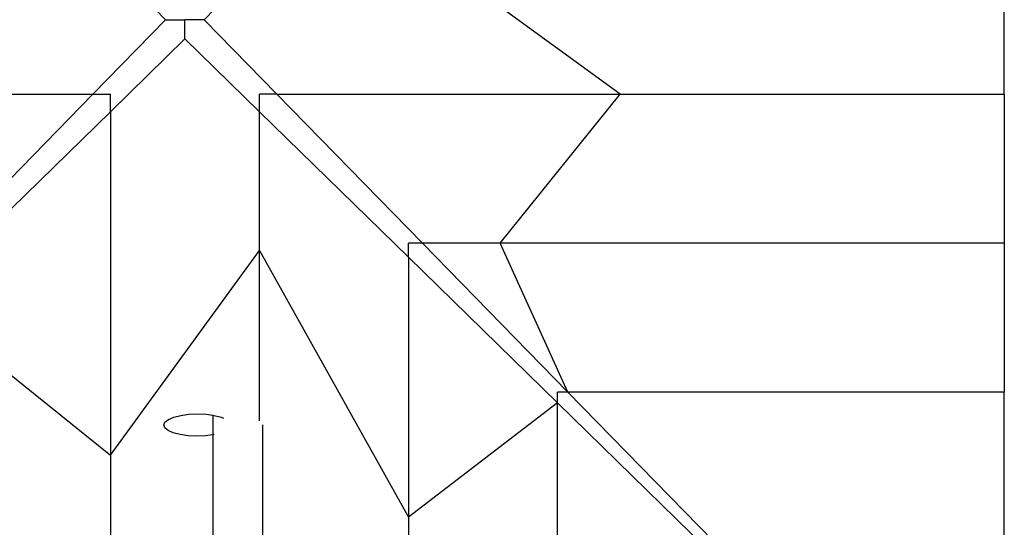
# Model space of a CAD drawing. Extents: x -1773 to 1924, y -1852 to 1852.
# Drawn here: x 1127 to 1920, y 347 to 755 of the extents above; entities that cross this region are included whole.
import ezdxf

# ---------------------------------------------------------------- set-up
doc = ezdxf.new("R2010")
doc.units = 0
doc.layers.get('0').update_dxf_attribs({"linetype": 'CONTINUOUS'})

msp = doc.modelspace()

# ---------------------------------------------------------------- linework, layer by layer
for p, q in [((1244.85, 755.34), (1186.26, 815.34)), ((1275.85, 755.34), (1334.44, 815.34)), ((1610.98, 695.34), (1446.28, 815.34)), ((1920.35, 695.34), (1920.35, 815.34)), ((1244.85, 755.34), (1186.26, 695.34)), ((1244.85, 755.34), (1260.35, 755.35)), ((1260.35, 739.84), (1260.35, 755.35)), ((1275.85, 755.34), (1260.35, 755.35)), ((1275.85, 755.34), (1334.44, 695.34)), ((1260.35, 739.84), (1200.35, 681.25)), ((1260.35, 739.84), (1320.35, 681.25)), ((1186.26, 695.34), (1069.08, 575.34)), ((1074.42, 695.34), (1186.26, 695.34)), ((1186.26, 695.34), (1200.35, 695.34)), ((1200.35, 681.25), (1200.35, 695.34)), ((1320.35, 681.25), (1320.35, 695.34)), ((1334.44, 695.34), (1320.35, 695.34)), ((1334.44, 695.34), (1451.62, 575.34)), ((1334.44, 695.34), (1610.98, 695.34)), ((1514.3, 575.34), (1610.98, 695.34)), ((1610.98, 695.34), (1920.35, 695.34)), ((1920.35, 695.34), (1920.35, 575.34)), ((1200.35, 681.25), (1080.35, 564.07)), ((1200.35, 681.25), (1200.35, 404.71)), ((1320.35, 681.25), (1440.35, 564.07)), ((1320.35, 569.4), (1320.35, 681.25)), ((1440.35, 564.07), (1440.35, 575.34)), ((1451.62, 575.34), (1440.35, 575.34)), ((1514.3, 575.34), (1451.62, 575.34)), ((1451.62, 575.34), (1568.8, 455.34)), ((1920.35, 575.34), (1514.3, 575.34)), ((1568.8, 455.34), (1514.3, 575.34)), ((1920.35, 575.34), (1920.35, 455.34)), ((1200.35, 404.71), (1320.35, 569.4)), ((1320.35, 569.4), (1440.35, 354.68)), ((1320.35, 432.28), (1320.35, 569.4)), ((1440.35, 564.07), (1560.35, 446.88)), ((1440.35, 564.07), (1440.35, 354.68)), ((1080.35, 501.39), (1200.35, 404.71)), ((1560.35, 446.88), (1560.35, 455.34)), ((1568.8, 455.34), (1560.35, 455.34)), ((1920.35, 455.34), (1568.8, 455.34)), ((1568.8, 455.34), (1685.99, 335.34)), ((1920.35, 335.34), (1920.35, 455.34)), ((1560.35, 446.88), (1440.35, 354.68)), ((1560.35, 95.34), (1560.35, 446.88)), ((1560.35, 446.88), (1680.35, 329.7)), ((1251.42, 435.33), (1257.06, 436.73)), ((1257.06, 436.73), (1263.6, 437.6)), ((1263.6, 437.6), (1270.59, 437.88)), ((1270.59, 437.88), (1277.57, 437.55)), ((1277.57, 437.55), (1282.92, 436.8)), ((1282.92, 436.8), (1284.06, 436.64)), ((1282.92, 436.8), (1282.92, 421.09)), ((1284.06, 436.64), (1289.61, 435.2)), ((1243.33, 429.04), (1244.32, 431.35)), ((1244.18, 426.73), (1243.33, 429.04)), ((1244.32, 431.35), (1247.08, 433.49)), ((1247.08, 433.49), (1251.42, 435.33)), ((1289.61, 435.2), (1291.5, 434.37)), ((1322.92, 429.16), (1322.92, 316.07)), ((1246.81, 424.57), (1244.18, 426.73)), ((1251.04, 422.71), (1246.81, 424.57)), ((1256.59, 421.27), (1251.04, 422.71)), ((1263.08, 420.36), (1256.59, 421.27)), ((1270.05, 420.03), (1263.08, 420.36)), ((1282.92, 421.09), (1277.05, 420.31)), ((1283.59, 421.18), (1282.92, 421.09)), ((1282.92, 421.09), (1282.92, 315.17)), ((1277.05, 420.31), (1270.05, 420.03)), ((1200.35, 404.71), (1200.35, 313.31)), ((1440.35, 354.68), (1440.35, 281.87))]:
    msp.add_line(p, q)

doc.saveas('drawing.dxf')
